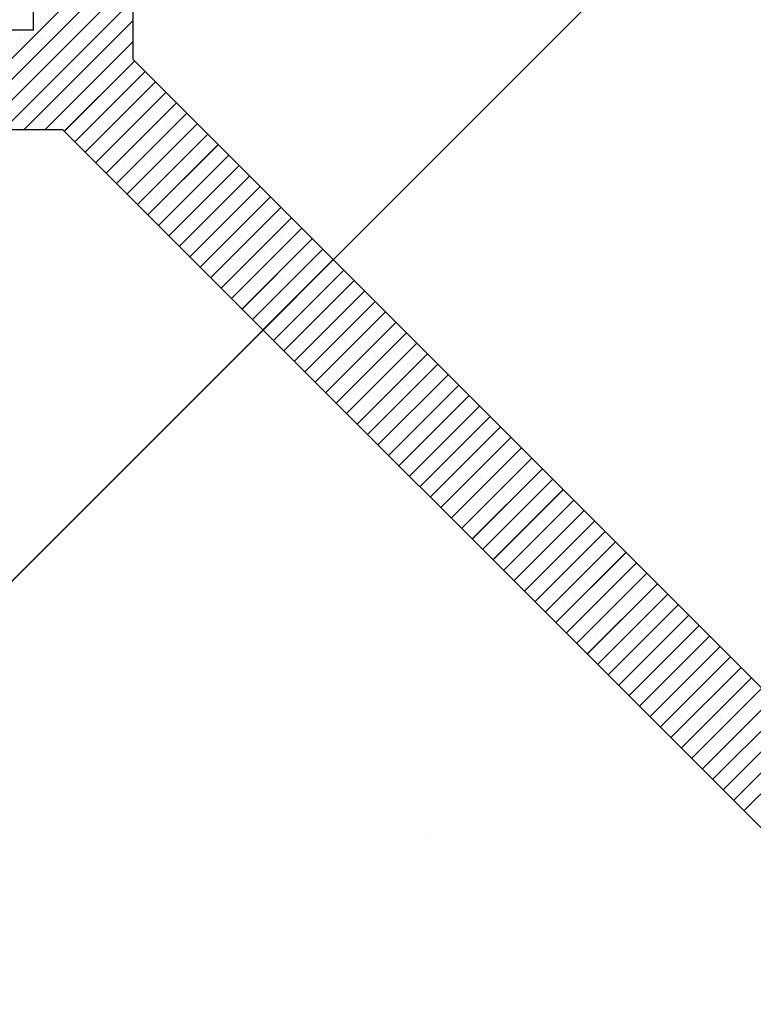
# Paper-space layout 'Feuille 1' of a CAD drawing. Extents: x 130 to 335, y 16 to 309.
# Drawn here: x 284 to 286, y 281 to 284 of the extents above; entities that cross this region are included whole.
import ezdxf

# ---------------------------------------------------------------- set-up
doc = ezdxf.new("R2010")
doc.units = 0
doc.linetypes.add('SLD-CONTINUE', pattern=[0])
doc.layers.get('0').update_dxf_attribs({"linetype": 'CONTINUOUS'})

# ---------------------------------------------------------------- blocks, each defined once
blk = doc.blocks.new('SW_HATCH_1')
at = {"color": 0, "linetype": 'SLD-CONTINUE'}
for p, q in [((-7.22, 5.5137), (7.78, 20.5137)), ((-2.5355, 11.5137), (-2.0518, 11.9974)), ((-2.4828, 11.5137), (-2.0518, 11.9448)), ((-2.4302, 11.5137), (-2.0518, 11.8922)), ((-2.3776, 11.5137), (-2.0518, 11.8395)), ((-2.325, 11.5137), (-2.0518, 11.7869)), ((-2.2559, 11.7669), (-2.2559, 11.7669)), ((-2.2033, 11.7669), (-2.2033, 11.7669)), ((-2.1507, 11.7669), (-2.1507, 11.7669)), ((-2.0981, 11.7669), (-2.0981, 11.7669)), ((-2.3349, 11.7406), (-2.3349, 11.7406)), ((-2.2822, 11.7406), (-2.2822, 11.7406)), ((-2.2724, 11.5137), (-2.0518, 11.7343)), ((-2.2296, 11.7406), (-2.2296, 11.7406)), ((-2.177, 11.7406), (-2.177, 11.7406)), ((-2.1244, 11.7406), (-2.1244, 11.7406)), ((-2.0718, 11.7406), (-2.0718, 11.7406)), ((-2.3086, 11.7143), (-2.3086, 11.7143)), ((-2.2559, 11.7143), (-2.2559, 11.7143)), ((-2.2033, 11.7143), (-2.2033, 11.7143)), ((-2.1507, 11.7143), (-2.1507, 11.7143)), ((-2.0981, 11.7143), (-2.0981, 11.7143)), ((-2.3349, 11.688), (-2.3349, 11.688)), ((-2.2822, 11.688), (-2.2822, 11.688)), ((-2.2296, 11.688), (-2.2296, 11.688)), ((-2.2241, 11.5093), (-2.0474, 11.6861)), ((-2.177, 11.688), (-2.177, 11.688)), ((-2.1244, 11.688), (-2.1244, 11.688)), ((-2.0718, 11.688), (-2.0718, 11.688)), ((-2.3086, 11.6617), (-2.3086, 11.6617)), ((-2.2559, 11.6617), (-2.2559, 11.6617)), ((-2.2033, 11.6617), (-2.2033, 11.6617)), ((-2.1978, 11.483), (-2.0211, 11.6598)), ((-2.1507, 11.6617), (-2.1507, 11.6617)), ((-2.0981, 11.6617), (-2.0981, 11.6617)), ((-2.0455, 11.6617), (-2.0455, 11.6617)), ((-2.3349, 11.6354), (-2.3349, 11.6354)), ((-2.2822, 11.6354), (-2.2822, 11.6354)), ((-2.2296, 11.6354), (-2.2296, 11.6354)), ((-2.177, 11.6354), (-2.177, 11.6354)), ((-2.1715, 11.4567), (-1.9948, 11.6335)), ((-2.1244, 11.6354), (-2.1244, 11.6354)), ((-2.0718, 11.6354), (-2.0718, 11.6354)), ((-2.0192, 11.6354), (-2.0192, 11.6354)), ((-2.3086, 11.6091), (-2.3086, 11.6091)), ((-2.2559, 11.6091), (-2.2559, 11.6091)), ((-2.2033, 11.6091), (-2.2033, 11.6091)), ((-2.1507, 11.6091), (-2.1507, 11.6091)), ((-2.1452, 11.4304), (-1.9684, 11.6072)), ((-2.0981, 11.6091), (-2.0981, 11.6091)), ((-2.0455, 11.6091), (-2.0455, 11.6091)), ((-1.9928, 11.6091), (-1.9928, 11.6091)), ((-2.3349, 11.5828), (-2.3349, 11.5828)), ((-2.2822, 11.5828), (-2.2822, 11.5828)), ((-2.2296, 11.5828), (-2.2296, 11.5828)), ((-2.177, 11.5828), (-2.177, 11.5828)), ((-2.1244, 11.5828), (-2.1244, 11.5828)), ((-2.1189, 11.4041), (-1.9421, 11.5809)), ((-2.0718, 11.5828), (-2.0718, 11.5828)), ((-2.0192, 11.5828), (-2.0192, 11.5828)), ((-1.9665, 11.5828), (-1.9665, 11.5828)), ((-2.3086, 11.5564), (-2.3086, 11.5564)), ((-2.2559, 11.5564), (-2.2559, 11.5564)), ((-2.2033, 11.5564), (-2.2033, 11.5564)), ((-2.1507, 11.5564), (-2.1507, 11.5564)), ((-2.0981, 11.5564), (-2.0981, 11.5564)), ((-2.0926, 11.3778), (-1.9158, 11.5545)), ((-2.0455, 11.5564), (-2.0455, 11.5564)), ((-1.9928, 11.5564), (-1.9928, 11.5564)), ((-1.9402, 11.5564), (-1.9402, 11.5564)), ((-2.3349, 11.5302), (-2.3349, 11.5302)), ((-2.2822, 11.5302), (-2.2822, 11.5302)), ((-2.2296, 11.5302), (-2.2296, 11.5302)), ((-2.177, 11.5302), (-2.177, 11.5302)), ((-2.1244, 11.5302), (-2.1244, 11.5302)), ((-2.0718, 11.5302), (-2.0718, 11.5302)), ((-2.0663, 11.3515), (-1.8895, 11.5283)), ((-2.0192, 11.5302), (-2.0192, 11.5302)), ((-1.9665, 11.5302), (-1.9665, 11.5302)), ((-1.9139, 11.5302), (-1.9139, 11.5302)), ((-2.2033, 11.5038), (-2.2033, 11.5038)), ((-2.1507, 11.5038), (-2.1507, 11.5038)), ((-2.0981, 11.5038), (-2.0981, 11.5038)), ((-2.0455, 11.5038), (-2.0455, 11.5038)), ((-2.04, 11.3252), (-1.8632, 11.5019)), ((-1.9928, 11.5038), (-1.9928, 11.5038)), ((-1.9402, 11.5038), (-1.9402, 11.5038)), ((-1.8876, 11.5038), (-1.8876, 11.5038)), ((-2.177, 11.4775), (-2.177, 11.4775)), ((-2.1244, 11.4775), (-2.1244, 11.4775)), ((-2.0718, 11.4775), (-2.0718, 11.4775)), ((-2.0192, 11.4775), (-2.0192, 11.4775)), ((-2.0137, 11.2988), (-1.8369, 11.4756)), ((-1.9665, 11.4775), (-1.9665, 11.4775)), ((-1.9139, 11.4775), (-1.9139, 11.4775)), ((-1.8613, 11.4775), (-1.8613, 11.4775)), ((-2.1507, 11.4512), (-2.1507, 11.4512)), ((-2.0981, 11.4512), (-2.0981, 11.4512)), ((-2.0455, 11.4512), (-2.0455, 11.4512)), ((-1.9928, 11.4512), (-1.9928, 11.4512)), ((-1.9874, 11.2725), (-1.8106, 11.4493)), ((-1.9402, 11.4512), (-1.9402, 11.4512)), ((-1.8876, 11.4512), (-1.8876, 11.4512)), ((-1.835, 11.4512), (-1.835, 11.4512)), ((-2.1244, 11.4249), (-2.1244, 11.4249)), ((-2.0718, 11.4249), (-2.0718, 11.4249)), ((-2.0192, 11.4249), (-2.0192, 11.4249)), ((-1.9665, 11.4249), (-1.9665, 11.4249)), ((-1.9611, 11.2462), (-1.7843, 11.423)), ((-1.9139, 11.4249), (-1.9139, 11.4249)), ((-1.8613, 11.4249), (-1.8613, 11.4249)), ((-1.8087, 11.4249), (-1.8087, 11.4249)), ((-2.0981, 11.3986), (-2.0981, 11.3986)), ((-2.0455, 11.3986), (-2.0455, 11.3986)), ((-1.9928, 11.3986), (-1.9928, 11.3986)), ((-1.9402, 11.3986), (-1.9402, 11.3986)), ((-1.8876, 11.3986), (-1.8876, 11.3986)), ((-1.835, 11.3986), (-1.835, 11.3986)), ((-1.7824, 11.3986), (-1.7824, 11.3986)), ((-1.9347, 11.2199), (-1.758, 11.3967)), ((-2.0718, 11.3723), (-2.0718, 11.3723)), ((-2.0192, 11.3723), (-2.0192, 11.3723)), ((-1.9665, 11.3723), (-1.9665, 11.3723)), ((-1.9139, 11.3723), (-1.9139, 11.3723)), ((-1.9084, 11.1936), (-1.7317, 11.3704)), ((-1.8613, 11.3723), (-1.8613, 11.3723)), ((-1.8087, 11.3723), (-1.8087, 11.3723)), ((-1.7561, 11.3723), (-1.7561, 11.3723)), ((-2.0455, 11.346), (-2.0455, 11.346)), ((-1.9928, 11.346), (-1.9928, 11.346)), ((-1.9402, 11.346), (-1.9402, 11.346)), ((-1.8876, 11.346), (-1.8876, 11.346)), ((-1.8821, 11.1673), (-1.7053, 11.3441)), ((-1.835, 11.346), (-1.835, 11.346)), ((-1.7824, 11.346), (-1.7824, 11.346)), ((-1.7297, 11.346), (-1.7297, 11.346)), ((-2.0192, 11.3197), (-2.0192, 11.3197)), ((-1.9665, 11.3197), (-1.9665, 11.3197)), ((-1.9139, 11.3197), (-1.9139, 11.3197)), ((-1.8613, 11.3197), (-1.8613, 11.3197)), ((-1.8558, 11.141), (-1.679, 11.3178)), ((-1.8087, 11.3197), (-1.8087, 11.3197)), ((-1.7561, 11.3197), (-1.7561, 11.3197)), ((-1.7034, 11.3197), (-1.7034, 11.3197)), ((-1.9928, 11.2934), (-1.9928, 11.2934)), ((-1.9402, 11.2934), (-1.9402, 11.2934)), ((-1.8876, 11.2934), (-1.8876, 11.2934)), ((-1.835, 11.2934), (-1.835, 11.2934)), ((-1.8295, 11.1147), (-1.6527, 11.2914)), ((-1.7824, 11.2934), (-1.7824, 11.2934)), ((-1.7297, 11.2934), (-1.7297, 11.2934)), ((-1.6771, 11.2934), (-1.6771, 11.2934)), ((-1.9665, 11.2671), (-1.9665, 11.2671)), ((-1.9139, 11.2671), (-1.9139, 11.2671)), ((-1.8613, 11.2671), (-1.8613, 11.2671)), ((-1.8087, 11.2671), (-1.8087, 11.2671)), ((-1.8032, 11.0884), (-1.6264, 11.2652)), ((-1.7561, 11.2671), (-1.7561, 11.2671)), ((-1.7034, 11.2671), (-1.7034, 11.2671)), ((-1.6508, 11.2671), (-1.6508, 11.2671)), ((-1.9402, 11.2408), (-1.9402, 11.2408)), ((-1.8876, 11.2408), (-1.8876, 11.2408)), ((-1.835, 11.2408), (-1.835, 11.2408)), ((-1.7824, 11.2408), (-1.7824, 11.2408)), ((-1.7769, 11.0621), (-1.6001, 11.2388)), ((-1.7297, 11.2408), (-1.7297, 11.2408)), ((-1.6771, 11.2408), (-1.6771, 11.2408)), ((-1.6245, 11.2408), (-1.6245, 11.2408)), ((-1.9139, 11.2144), (-1.9139, 11.2144)), ((-1.8613, 11.2144), (-1.8613, 11.2144)), ((-1.8087, 11.2144), (-1.8087, 11.2144)), ((-1.7561, 11.2144), (-1.7561, 11.2144)), ((-1.7506, 11.0357), (-1.5738, 11.2125)), ((-1.7034, 11.2144), (-1.7034, 11.2144)), ((-1.6508, 11.2144), (-1.6508, 11.2144)), ((-1.5982, 11.2144), (-1.5982, 11.2144)), ((-1.8876, 11.1881), (-1.8876, 11.1881)), ((-1.835, 11.1881), (-1.835, 11.1881)), ((-1.7824, 11.1881), (-1.7824, 11.1881)), ((-1.7297, 11.1881), (-1.7297, 11.1881)), ((-1.7243, 11.0095), (-1.5475, 11.1862)), ((-1.6771, 11.1881), (-1.6771, 11.1881)), ((-1.6245, 11.1881), (-1.6245, 11.1881)), ((-1.5719, 11.1881), (-1.5719, 11.1881)), ((-1.8613, 11.1618), (-1.8613, 11.1618)), ((-1.8087, 11.1618), (-1.8087, 11.1618)), ((-1.7561, 11.1618), (-1.7561, 11.1618)), ((-1.7034, 11.1618), (-1.7034, 11.1618)), ((-1.698, 10.9831), (-1.5212, 11.1599)), ((-1.6508, 11.1618), (-1.6508, 11.1618)), ((-1.5982, 11.1618), (-1.5982, 11.1618)), ((-1.5456, 11.1618), (-1.5456, 11.1618)), ((-1.835, 11.1355), (-1.835, 11.1355)), ((-1.7824, 11.1355), (-1.7824, 11.1355)), ((-1.7297, 11.1355), (-1.7297, 11.1355)), ((-1.6771, 11.1355), (-1.6771, 11.1355)), ((-1.6716, 10.9568), (-1.4949, 11.1336)), ((-1.6245, 11.1355), (-1.6245, 11.1355)), ((-1.5719, 11.1355), (-1.5719, 11.1355)), ((-1.5193, 11.1355), (-1.5193, 11.1355)), ((-1.8087, 11.1092), (-1.8087, 11.1092)), ((-1.7561, 11.1092), (-1.7561, 11.1092)), ((-1.7034, 11.1092), (-1.7034, 11.1092)), ((-1.6508, 11.1092), (-1.6508, 11.1092)), ((-1.6453, 10.9305), (-1.4686, 11.1073)), ((-1.5982, 11.1092), (-1.5982, 11.1092)), ((-1.5456, 11.1092), (-1.5456, 11.1092)), ((-1.493, 11.1092), (-1.493, 11.1092)), ((-1.7824, 11.0829), (-1.7824, 11.0829)), ((-1.7297, 11.0829), (-1.7297, 11.0829)), ((-1.6771, 11.0829), (-1.6771, 11.0829)), ((-1.6245, 11.0829), (-1.6245, 11.0829)), ((-1.619, 10.9042), (-1.4423, 11.081)), ((-1.5719, 11.0829), (-1.5719, 11.0829)), ((-1.5193, 11.0829), (-1.5193, 11.0829)), ((-1.4667, 11.0829), (-1.4667, 11.0829)), ((-1.7561, 11.0566), (-1.7561, 11.0566)), ((-1.7034, 11.0566), (-1.7034, 11.0566)), ((-1.6508, 11.0566), (-1.6508, 11.0566)), ((-1.5982, 11.0566), (-1.5982, 11.0566)), ((-1.5927, 10.8779), (-1.4159, 11.0547)), ((-1.5456, 11.0566), (-1.5456, 11.0566)), ((-1.493, 11.0566), (-1.493, 11.0566)), ((-1.4403, 11.0566), (-1.4403, 11.0566)), ((-1.7297, 11.0303), (-1.7297, 11.0303)), ((-1.6771, 11.0303), (-1.6771, 11.0303)), ((-1.6245, 11.0303), (-1.6245, 11.0303)), ((-1.5719, 11.0303), (-1.5719, 11.0303)), ((-1.5664, 10.8516), (-1.3896, 11.0283)), ((-1.5193, 11.0303), (-1.5193, 11.0303)), ((-1.4667, 11.0303), (-1.4667, 11.0303)), ((-1.414, 11.0303), (-1.414, 11.0303)), ((-1.7034, 11.004), (-1.7034, 11.004)), ((-1.6508, 11.004), (-1.6508, 11.004)), ((-1.5982, 11.004), (-1.5982, 11.004)), ((-1.5456, 11.004), (-1.5456, 11.004)), ((-1.5401, 10.8253), (-1.3633, 11.0021)), ((-1.493, 11.004), (-1.493, 11.004)), ((-1.4403, 11.004), (-1.4403, 11.004)), ((-1.3877, 11.004), (-1.3877, 11.004)), ((-1.6771, 10.9777), (-1.6771, 10.9777)), ((-1.6245, 10.9777), (-1.6245, 10.9777)), ((-1.5719, 10.9777), (-1.5719, 10.9777)), ((-1.5193, 10.9777), (-1.5193, 10.9777)), ((-1.4667, 10.9777), (-1.4667, 10.9777)), ((-1.414, 10.9777), (-1.414, 10.9777)), ((-1.3614, 10.9777), (-1.3614, 10.9777)), ((-1.5138, 10.799), (-1.337, 10.9757)), ((-1.6508, 10.9513), (-1.6508, 10.9513)), ((-1.5982, 10.9513), (-1.5982, 10.9513)), ((-1.5456, 10.9513), (-1.5456, 10.9513)), ((-1.493, 10.9513), (-1.493, 10.9513)), ((-1.4875, 10.7726), (-1.3107, 10.9494)), ((-1.4403, 10.9513), (-1.4403, 10.9513)), ((-1.3877, 10.9513), (-1.3877, 10.9513)), ((-1.3351, 10.9513), (-1.3351, 10.9513)), ((-1.6245, 10.925), (-1.6245, 10.925)), ((-1.5719, 10.925), (-1.5719, 10.925)), ((-1.5193, 10.925), (-1.5193, 10.925)), ((-1.4667, 10.925), (-1.4667, 10.925)), ((-1.4612, 10.7464), (-1.2844, 10.9231)), ((-1.414, 10.925), (-1.414, 10.925)), ((-1.3614, 10.925), (-1.3614, 10.925)), ((-1.3088, 10.925), (-1.3088, 10.925)), ((-1.5982, 10.8987), (-1.5982, 10.8987)), ((-1.5456, 10.8987), (-1.5456, 10.8987)), ((-1.493, 10.8987), (-1.493, 10.8987)), ((-1.4403, 10.8987), (-1.4403, 10.8987)), ((-1.4349, 10.72), (-1.2581, 10.8968)), ((-1.3877, 10.8987), (-1.3877, 10.8987)), ((-1.3351, 10.8987), (-1.3351, 10.8987)), ((-1.2825, 10.8987), (-1.2825, 10.8987)), ((-1.5719, 10.8724), (-1.5719, 10.8724)), ((-1.5193, 10.8724), (-1.5193, 10.8724)), ((-1.4667, 10.8724), (-1.4667, 10.8724)), ((-1.414, 10.8724), (-1.414, 10.8724)), ((-1.4086, 10.6937), (-1.2318, 10.8705)), ((-1.3614, 10.8724), (-1.3614, 10.8724)), ((-1.3088, 10.8724), (-1.3088, 10.8724)), ((-1.2562, 10.8724), (-1.2562, 10.8724)), ((-1.5456, 10.8461), (-1.5456, 10.8461)), ((-1.493, 10.8461), (-1.493, 10.8461)), ((-1.4403, 10.8461), (-1.4403, 10.8461)), ((-1.3877, 10.8461), (-1.3877, 10.8461)), ((-1.3822, 10.6674), (-1.2055, 10.8442)), ((-1.3351, 10.8461), (-1.3351, 10.8461)), ((-1.2825, 10.8461), (-1.2825, 10.8461)), ((-1.2299, 10.8461), (-1.2299, 10.8461)), ((-1.5193, 10.8198), (-1.5193, 10.8198)), ((-1.4667, 10.8198), (-1.4667, 10.8198)), ((-1.414, 10.8198), (-1.414, 10.8198)), ((-1.3614, 10.8198), (-1.3614, 10.8198)), ((-1.3559, 10.6411), (-1.1792, 10.8179)), ((-1.3088, 10.8198), (-1.3088, 10.8198)), ((-1.2562, 10.8198), (-1.2562, 10.8198)), ((-1.2036, 10.8198), (-1.2036, 10.8198)), ((-1.493, 10.7935), (-1.493, 10.7935)), ((-1.4403, 10.7935), (-1.4403, 10.7935)), ((-1.3877, 10.7935), (-1.3877, 10.7935)), ((-1.3351, 10.7935), (-1.3351, 10.7935)), ((-1.3296, 10.6148), (-1.1529, 10.7916)), ((-1.2825, 10.7935), (-1.2825, 10.7935)), ((-1.2299, 10.7935), (-1.2299, 10.7935)), ((-1.1773, 10.7935), (-1.1773, 10.7935)), ((-1.4667, 10.7672), (-1.4667, 10.7672)), ((-1.414, 10.7672), (-1.414, 10.7672)), ((-1.3614, 10.7672), (-1.3614, 10.7672)), ((-1.3088, 10.7672), (-1.3088, 10.7672)), ((-1.3033, 10.5885), (-1.1265, 10.7653)), ((-1.2562, 10.7672), (-1.2562, 10.7672)), ((-1.2036, 10.7672), (-1.2036, 10.7672)), ((-1.1509, 10.7672), (-1.1509, 10.7672)), ((-1.4403, 10.7409), (-1.4403, 10.7409)), ((-1.3877, 10.7409), (-1.3877, 10.7409)), ((-1.3351, 10.7409), (-1.3351, 10.7409)), ((-1.2825, 10.7409), (-1.2825, 10.7409)), ((-1.277, 10.5622), (-1.1002, 10.739)), ((-1.2299, 10.7409), (-1.2299, 10.7409)), ((-1.1773, 10.7409), (-1.1773, 10.7409)), ((-1.1246, 10.7409), (-1.1246, 10.7409)), ((-1.414, 10.7146), (-1.414, 10.7146)), ((-1.3614, 10.7146), (-1.3614, 10.7146)), ((-1.3088, 10.7146), (-1.3088, 10.7146)), ((-1.2562, 10.7146), (-1.2562, 10.7146)), ((-1.2507, 10.5359), (-1.0739, 10.7127)), ((-1.2036, 10.7146), (-1.2036, 10.7146)), ((-1.1509, 10.7146), (-1.1509, 10.7146)), ((-1.0983, 10.7146), (-1.0983, 10.7146)), ((-1.3877, 10.6882), (-1.3877, 10.6882)), ((-1.3351, 10.6882), (-1.3351, 10.6882)), ((-1.2825, 10.6882), (-1.2825, 10.6882)), ((-1.2299, 10.6882), (-1.2299, 10.6882)), ((-1.2244, 10.5096), (-1.0476, 10.6863)), ((-1.1773, 10.6882), (-1.1773, 10.6882)), ((-1.1246, 10.6882), (-1.1246, 10.6882)), ((-1.072, 10.6882), (-1.072, 10.6882)), ((-1.3614, 10.6619), (-1.3614, 10.6619)), ((-1.3088, 10.6619), (-1.3088, 10.6619)), ((-1.2562, 10.6619), (-1.2562, 10.6619)), ((-1.2036, 10.6619), (-1.2036, 10.6619)), ((-1.1981, 10.4833), (-1.0213, 10.66)), ((-1.1509, 10.6619), (-1.1509, 10.6619)), ((-1.0983, 10.6619), (-1.0983, 10.6619)), ((-1.0457, 10.6619), (-1.0457, 10.6619)), ((-1.3351, 10.6356), (-1.3351, 10.6356)), ((-1.2825, 10.6356), (-1.2825, 10.6356)), ((-1.2299, 10.6356), (-1.2299, 10.6356)), ((-1.1773, 10.6356), (-1.1773, 10.6356)), ((-1.1718, 10.4569), (-0.995, 10.6337)), ((-1.1246, 10.6356), (-1.1246, 10.6356)), ((-1.072, 10.6356), (-1.072, 10.6356)), ((-1.0194, 10.6356), (-1.0194, 10.6356)), ((-1.3088, 10.6093), (-1.3088, 10.6093)), ((-1.2562, 10.6093), (-1.2562, 10.6093)), ((-1.2036, 10.6093), (-1.2036, 10.6093)), ((-1.1509, 10.6093), (-1.1509, 10.6093)), ((-1.1455, 10.4306), (-0.9687, 10.6074)), ((-1.0983, 10.6093), (-1.0983, 10.6093)), ((-1.0457, 10.6093), (-1.0457, 10.6093)), ((-0.9931, 10.6093), (-0.9931, 10.6093)), ((-1.2825, 10.583), (-1.2825, 10.583)), ((-1.2299, 10.583), (-1.2299, 10.583)), ((-1.1773, 10.583), (-1.1773, 10.583)), ((-1.1246, 10.583), (-1.1246, 10.583)), ((-1.1192, 10.4043), (-0.9424, 10.5811)), ((-1.072, 10.583), (-1.072, 10.583)), ((-1.0194, 10.583), (-1.0194, 10.583)), ((-0.9668, 10.583), (-0.9668, 10.583)), ((-1.2562, 10.5567), (-1.2562, 10.5567)), ((-1.2036, 10.5567), (-1.2036, 10.5567)), ((-1.1509, 10.5567), (-1.1509, 10.5567)), ((-1.0983, 10.5567), (-1.0983, 10.5567)), ((-1.0457, 10.5567), (-1.0457, 10.5567)), ((-0.9931, 10.5567), (-0.9931, 10.5567)), ((-0.9405, 10.5567), (-0.9405, 10.5567)), ((-1.0928, 10.378), (-0.9161, 10.5548)), ((-1.2299, 10.5304), (-1.2299, 10.5304)), ((-1.1773, 10.5304), (-1.1773, 10.5304)), ((-1.1246, 10.5304), (-1.1246, 10.5304)), ((-1.072, 10.5304), (-1.072, 10.5304)), ((-1.0665, 10.3517), (-0.8898, 10.5285)), ((-1.0194, 10.5304), (-1.0194, 10.5304)), ((-0.9668, 10.5304), (-0.9668, 10.5304)), ((-0.9142, 10.5304), (-0.9142, 10.5304)), ((-1.2036, 10.5041), (-1.2036, 10.5041)), ((-1.1509, 10.5041), (-1.1509, 10.5041)), ((-1.0983, 10.5041), (-1.0983, 10.5041)), ((-1.0457, 10.5041), (-1.0457, 10.5041)), ((-1.0402, 10.3254), (-0.8634, 10.5022)), ((-0.9931, 10.5041), (-0.9931, 10.5041)), ((-0.9405, 10.5041), (-0.9405, 10.5041)), ((-0.8878, 10.5041), (-0.8878, 10.5041)), ((-1.1773, 10.4778), (-1.1773, 10.4778)), ((-1.1246, 10.4778), (-1.1246, 10.4778)), ((-1.072, 10.4778), (-1.072, 10.4778)), ((-1.0194, 10.4778), (-1.0194, 10.4778)), ((-1.0139, 10.2991), (-0.8371, 10.4759)), ((-0.9668, 10.4778), (-0.9668, 10.4778)), ((-0.9142, 10.4778), (-0.9142, 10.4778)), ((-0.8615, 10.4778), (-0.8615, 10.4778)), ((-1.1509, 10.4515), (-1.1509, 10.4515)), ((-1.0983, 10.4515), (-1.0983, 10.4515)), ((-1.0457, 10.4515), (-1.0457, 10.4515)), ((-0.9931, 10.4515), (-0.9931, 10.4515)), ((-0.9876, 10.2728), (-0.8108, 10.4496)), ((-0.9405, 10.4515), (-0.9405, 10.4515)), ((-0.8878, 10.4515), (-0.8878, 10.4515)), ((-0.8352, 10.4515), (-0.8352, 10.4515)), ((-1.1246, 10.4252), (-1.1246, 10.4252)), ((-1.072, 10.4252), (-1.072, 10.4252)), ((-1.0194, 10.4252), (-1.0194, 10.4252)), ((-0.9668, 10.4252), (-0.9668, 10.4252)), ((-0.9613, 10.2465), (-0.7845, 10.4232)), ((-0.9142, 10.4252), (-0.9142, 10.4252)), ((-0.8615, 10.4252), (-0.8615, 10.4252)), ((-0.8089, 10.4252), (-0.8089, 10.4252)), ((-1.0983, 10.3988), (-1.0983, 10.3988)), ((-1.0457, 10.3988), (-1.0457, 10.3988)), ((-0.9931, 10.3988), (-0.9931, 10.3988)), ((-0.9405, 10.3988), (-0.9405, 10.3988)), ((-0.935, 10.2202), (-0.7582, 10.3969)), ((-0.8878, 10.3988), (-0.8878, 10.3988)), ((-0.8352, 10.3988), (-0.8352, 10.3988)), ((-0.7826, 10.3988), (-0.7826, 10.3988)), ((-1.072, 10.3725), (-1.072, 10.3725)), ((-1.0194, 10.3725), (-1.0194, 10.3725)), ((-0.9668, 10.3725), (-0.9668, 10.3725)), ((-0.9142, 10.3725), (-0.9142, 10.3725)), ((-0.9087, 10.1939), (-0.7319, 10.3706)), ((-0.8615, 10.3725), (-0.8615, 10.3725)), ((-0.8089, 10.3725), (-0.8089, 10.3725)), ((-0.7563, 10.3725), (-0.7563, 10.3725)), ((-1.0457, 10.3462), (-1.0457, 10.3462)), ((-0.9931, 10.3462), (-0.9931, 10.3462)), ((-0.9405, 10.3462), (-0.9405, 10.3462)), ((-0.8878, 10.3462), (-0.8878, 10.3462)), ((-0.8824, 10.1675), (-0.7056, 10.3443)), ((-0.8352, 10.3462), (-0.8352, 10.3462)), ((-0.7826, 10.3462), (-0.7826, 10.3462)), ((-0.73, 10.3462), (-0.73, 10.3462)), ((-1.0194, 10.3199), (-1.0194, 10.3199)), ((-0.9668, 10.3199), (-0.9668, 10.3199)), ((-0.9142, 10.3199), (-0.9142, 10.3199)), ((-0.8615, 10.3199), (-0.8615, 10.3199)), ((-0.8561, 10.1412), (-0.6793, 10.318)), ((-0.8089, 10.3199), (-0.8089, 10.3199)), ((-0.7563, 10.3199), (-0.7563, 10.3199)), ((-0.7037, 10.3199), (-0.7037, 10.3199)), ((-0.9931, 10.2936), (-0.9931, 10.2936)), ((-0.9405, 10.2936), (-0.9405, 10.2936)), ((-0.8878, 10.2936), (-0.8878, 10.2936)), ((-0.8352, 10.2936), (-0.8352, 10.2936)), ((-0.8298, 10.1149), (-0.653, 10.2917)), ((-0.7826, 10.2936), (-0.7826, 10.2936)), ((-0.73, 10.2936), (-0.73, 10.2936)), ((-0.6774, 10.2936), (-0.6774, 10.2936)), ((-0.9668, 10.2673), (-0.9668, 10.2673)), ((-0.9142, 10.2673), (-0.9142, 10.2673)), ((-0.8615, 10.2673), (-0.8615, 10.2673)), ((-0.8089, 10.2673), (-0.8089, 10.2673)), ((-0.8034, 10.0886), (-0.6267, 10.2654)), ((-0.7563, 10.2673), (-0.7563, 10.2673)), ((-0.7037, 10.2673), (-0.7037, 10.2673)), ((-0.6511, 10.2673), (-0.6511, 10.2673)), ((-0.9405, 10.241), (-0.9405, 10.241)), ((-0.8878, 10.241), (-0.8878, 10.241)), ((-0.8352, 10.241), (-0.8352, 10.241)), ((-0.7826, 10.241), (-0.7826, 10.241)), ((-0.7771, 10.0623), (-0.6004, 10.2391)), ((-0.73, 10.241), (-0.73, 10.241)), ((-0.6774, 10.241), (-0.6774, 10.241)), ((-0.6248, 10.241), (-0.6248, 10.241)), ((-0.9142, 10.2147), (-0.9142, 10.2147)), ((-0.8615, 10.2147), (-0.8615, 10.2147)), ((-0.8089, 10.2147), (-0.8089, 10.2147)), ((-0.7563, 10.2147), (-0.7563, 10.2147)), ((-0.7508, 10.036), (-0.574, 10.2128)), ((-0.7037, 10.2147), (-0.7037, 10.2147)), ((-0.6511, 10.2147), (-0.6511, 10.2147)), ((-0.5984, 10.2147), (-0.5984, 10.2147)), ((-0.8878, 10.1884), (-0.8878, 10.1884)), ((-0.8352, 10.1884), (-0.8352, 10.1884)), ((-0.7826, 10.1884), (-0.7826, 10.1884)), ((-0.73, 10.1884), (-0.73, 10.1884)), ((-0.7245, 10.0097), (-0.5477, 10.1865)), ((-0.6774, 10.1884), (-0.6774, 10.1884)), ((-0.6248, 10.1884), (-0.6248, 10.1884)), ((-0.5721, 10.1884), (-0.5721, 10.1884)), ((-0.8615, 10.1621), (-0.8615, 10.1621)), ((-0.8089, 10.1621), (-0.8089, 10.1621)), ((-0.7563, 10.1621), (-0.7563, 10.1621)), ((-0.7037, 10.1621), (-0.7037, 10.1621)), ((-0.6982, 9.9834), (-0.5214, 10.1601)), ((-0.6511, 10.1621), (-0.6511, 10.1621)), ((-0.5984, 10.1621), (-0.5984, 10.1621)), ((-0.5458, 10.1621), (-0.5458, 10.1621)), ((-0.8352, 10.1357), (-0.8352, 10.1357)), ((-0.7826, 10.1357), (-0.7826, 10.1357)), ((-0.73, 10.1357), (-0.73, 10.1357)), ((-0.6774, 10.1357), (-0.6774, 10.1357)), ((-0.6248, 10.1357), (-0.6248, 10.1357)), ((-0.5721, 10.1357), (-0.5721, 10.1357)), ((-0.5195, 10.1357), (-0.5195, 10.1357)), ((-0.8089, 10.1095), (-0.8089, 10.1095)), ((-0.7563, 10.1095), (-0.7563, 10.1095)), ((-0.7037, 10.1095), (-0.7037, 10.1095)), ((-0.6719, 9.9571), (-0.4951, 10.1338)), ((-0.6511, 10.1095), (-0.6511, 10.1095)), ((-0.5984, 10.1095), (-0.5984, 10.1095)), ((-0.5458, 10.1095), (-0.5458, 10.1095)), ((-0.4932, 10.1095), (-0.4932, 10.1095)), ((-0.6456, 9.9308), (-0.4688, 10.1075)), ((-0.7826, 10.0831), (-0.7826, 10.0831)), ((-0.73, 10.0831), (-0.73, 10.0831)), ((-0.6774, 10.0831), (-0.6774, 10.0831)), ((-0.6248, 10.0831), (-0.6248, 10.0831)), ((-0.6193, 9.9044), (-0.4425, 10.0812)), ((-0.5721, 10.0831), (-0.5721, 10.0831)), ((-0.5195, 10.0831), (-0.5195, 10.0831)), ((-0.7563, 10.0568), (-0.7563, 10.0568)), ((-0.7037, 10.0568), (-0.7037, 10.0568)), ((-0.6511, 10.0568), (-0.6511, 10.0568)), ((-0.5984, 10.0568), (-0.5984, 10.0568)), ((-0.593, 9.8781), (-0.4162, 10.0549)), ((-0.5458, 10.0568), (-0.5458, 10.0568)), ((-0.4932, 10.0568), (-0.4932, 10.0568)), ((-0.73, 10.0305), (-0.73, 10.0305)), ((-0.6774, 10.0305), (-0.6774, 10.0305)), ((-0.6248, 10.0305), (-0.6248, 10.0305)), ((-0.5721, 10.0305), (-0.5721, 10.0305)), ((-0.5667, 9.8518), (-0.3899, 10.0286)), ((-0.5195, 10.0305), (-0.5195, 10.0305)), ((-0.7037, 10.0042), (-0.7037, 10.0042)), ((-0.6511, 10.0042), (-0.6511, 10.0042)), ((-0.5984, 10.0042), (-0.5984, 10.0042)), ((-0.5458, 10.0042), (-0.5458, 10.0042)), ((-0.5403, 9.8255), (-0.3636, 10.0023)), ((-0.4932, 10.0042), (-0.4932, 10.0042)), ((-0.6774, 9.9779), (-0.6774, 9.9779)), ((-0.6248, 9.9779), (-0.6248, 9.9779)), ((-0.5721, 9.9779), (-0.5721, 9.9779)), ((-0.5195, 9.9779), (-0.5195, 9.9779)), ((-0.514, 9.7992), (-0.3373, 9.976)), ((-0.6511, 9.9516), (-0.6511, 9.9516)), ((-0.5984, 9.9516), (-0.5984, 9.9516)), ((-0.5458, 9.9516), (-0.5458, 9.9516)), ((-0.4932, 9.9516), (-0.4932, 9.9516)), ((-0.6248, 9.9253), (-0.6248, 9.9253)), ((-0.5721, 9.9253), (-0.5721, 9.9253)), ((-0.5195, 9.9253), (-0.5195, 9.9253)), ((-0.5984, 9.899), (-0.5984, 9.899)), ((-0.5458, 9.899), (-0.5458, 9.899)), ((-0.4932, 9.899), (-0.4932, 9.899)), ((-0.5721, 9.8727), (-0.5721, 9.8727)), ((-0.5195, 9.8727), (-0.5195, 9.8727)), ((-0.5458, 9.8464), (-0.5458, 9.8464)), ((-0.4932, 9.8464), (-0.4932, 9.8464)), ((-0.5195, 9.82), (-0.5195, 9.82)), ((-0.4932, 9.7937), (-0.4932, 9.7937)), ((-1.3088, 9.7411), (-1.3088, 9.7411))]:
    blk.add_line(p, q, dxfattribs=at)

psp = doc.layouts.new('Feuille 1')

# ---------------------------------------------------------------- linework, layer by layer
at = {"color": 7, "linetype": 'SLD-CONTINUE'}
for p, q in [((279.55172, 277.33091), (294.55172, 292.3309)), ((279.55172, 277.33091), (294.55172, 292.3309)), ((279.55172, 277.33091), (294.55172, 292.3309)), ((284.46993, 283.58091), (284.46993, 287.25768)), ((284.71993, 287.25768), (284.71993, 283.50768)), ((284.23625, 283.33092), (284.71993, 283.81459)), ((284.23625, 283.33092), (284.71993, 283.81459)), ((284.23625, 283.33092), (284.71993, 283.81459)), ((284.28887, 283.33092), (284.71993, 283.76195)), ((284.28887, 283.33092), (284.71993, 283.76195)), ((284.28887, 283.33092), (284.71993, 283.76195)), ((284.34149, 283.33092), (284.71993, 283.70935)), ((284.34149, 283.33092), (284.71993, 283.70935)), ((284.34149, 283.33092), (284.71993, 283.70935)), ((284.39411, 283.33092), (284.71993, 283.65672)), ((284.39411, 283.33092), (284.71993, 283.65672)), ((284.39411, 283.33092), (284.71993, 283.65672)), ((284.46993, 283.58091), (280.71993, 283.58091)), ((284.44673, 283.33092), (284.71993, 283.60412)), ((284.44673, 283.33092), (284.71993, 283.60412)), ((284.44673, 283.33092), (284.71993, 283.60412)), ((284.49935, 283.33092), (284.71993, 283.55149)), ((284.49935, 283.33092), (284.71993, 283.55149)), ((284.49935, 283.33092), (284.71993, 283.55149)), ((290.1467, 278.08092), (284.71993, 283.50768)), ((284.54756, 283.32651), (284.72433, 283.50327)), ((284.54756, 283.32651), (284.72433, 283.50327)), ((284.54756, 283.32651), (284.72433, 283.50327)), ((284.57387, 283.3002), (284.75064, 283.47698)), ((284.57387, 283.3002), (284.75064, 283.47698)), ((284.57387, 283.3002), (284.75064, 283.47698)), ((284.60018, 283.27388), (284.77695, 283.45067)), ((284.60018, 283.27388), (284.77695, 283.45067)), ((284.60018, 283.27388), (284.77695, 283.45067)), ((284.62648, 283.24757), (284.80326, 283.42435)), ((284.62648, 283.24757), (284.80326, 283.42435)), ((284.62648, 283.24757), (284.80326, 283.42435)), ((284.65279, 283.22128), (284.82957, 283.39804)), ((284.65279, 283.22128), (284.82957, 283.39804)), ((284.65279, 283.22128), (284.82957, 283.39804)), ((284.6791, 283.19497), (284.85588, 283.37172)), ((284.6791, 283.19497), (284.85588, 283.37172)), ((284.6791, 283.19497), (284.85588, 283.37172)), ((284.70541, 283.16865), (284.88219, 283.34544)), ((284.70541, 283.16865), (284.88219, 283.34544)), ((284.70541, 283.16865), (284.88219, 283.34544)), ((280.71993, 283.33092), (284.54315, 283.33092)), ((284.54315, 283.33092), (290.04315, 277.8309)), ((284.73172, 283.14233), (284.9085, 283.31912)), ((284.73172, 283.14233), (284.9085, 283.31912)), ((284.73172, 283.14233), (284.9085, 283.31912)), ((284.75803, 283.11602), (284.93481, 283.29281)), ((284.75803, 283.11602), (284.93481, 283.29281)), ((284.75803, 283.11602), (284.93481, 283.29281)), ((284.78434, 283.08973), (284.96112, 283.26649)), ((284.78434, 283.08973), (284.96112, 283.26649)), ((284.78434, 283.08973), (284.96112, 283.26649)), ((284.81065, 283.06342), (284.98743, 283.24018)), ((284.81065, 283.06342), (284.98743, 283.24018)), ((284.81065, 283.06342), (284.98743, 283.24018)), ((284.83696, 283.0371), (285.01374, 283.21389)), ((284.83696, 283.0371), (285.01374, 283.21389)), ((284.83696, 283.0371), (285.01374, 283.21389)), ((284.86327, 283.01079), (285.04005, 283.18757)), ((284.86327, 283.01079), (285.04005, 283.18757)), ((284.86327, 283.01079), (285.04005, 283.18757)), ((284.88958, 282.98447), (285.06635, 283.16126)), ((284.88958, 282.98447), (285.06635, 283.16126)), ((284.88958, 282.98447), (285.06635, 283.16126)), ((284.91589, 282.95819), (285.09266, 283.13494)), ((284.91589, 282.95819), (285.09266, 283.13494)), ((284.91589, 282.95819), (285.09266, 283.13494)), ((284.9422, 282.93187), (285.11897, 283.10863)), ((284.9422, 282.93187), (285.11897, 283.10863)), ((284.9422, 282.93187), (285.11897, 283.10863)), ((284.96851, 282.90555), (285.14528, 283.08234)), ((284.96851, 282.90555), (285.14528, 283.08234)), ((284.96851, 282.90555), (285.14528, 283.08234)), ((284.99482, 282.87924), (285.17159, 283.05603)), ((284.99482, 282.87924), (285.17159, 283.05603)), ((284.99482, 282.87924), (285.17159, 283.05603)), ((285.02112, 282.85292), (285.1979, 283.02971)), ((285.02112, 282.85292), (285.1979, 283.02971)), ((285.02112, 282.85292), (285.1979, 283.02971)), ((285.04743, 282.82664), (285.22421, 283.0034)), ((285.04743, 282.82664), (285.22421, 283.0034)), ((285.04743, 282.82664), (285.22421, 283.0034)), ((285.07374, 282.80032), (285.25052, 282.97708)), ((285.07374, 282.80032), (285.25052, 282.97708)), ((285.07374, 282.80032), (285.25052, 282.97708)), ((285.10005, 282.77401), (285.27683, 282.95079)), ((285.10005, 282.77401), (285.27683, 282.95079)), ((285.10005, 282.77401), (285.27683, 282.95079)), ((285.12636, 282.74769), (285.30314, 282.92448)), ((285.12636, 282.74769), (285.30314, 282.92448)), ((285.12636, 282.74769), (285.30314, 282.92448)), ((285.15267, 282.72138), (285.32945, 282.89816)), ((285.15267, 282.72138), (285.32945, 282.89816)), ((285.15267, 282.72138), (285.32945, 282.89816)), ((285.17898, 282.69509), (285.35576, 282.87185)), ((285.17898, 282.69509), (285.35576, 282.87185)), ((285.17898, 282.69509), (285.35576, 282.87185)), ((285.20529, 282.66878), (285.38207, 282.84553)), ((285.20529, 282.66878), (285.38207, 282.84553)), ((285.20529, 282.66878), (285.38207, 282.84553)), ((285.2316, 282.64246), (285.40838, 282.81925)), ((285.2316, 282.64246), (285.40838, 282.81925)), ((285.2316, 282.64246), (285.40838, 282.81925)), ((285.25791, 282.61614), (285.43469, 282.79293)), ((285.25791, 282.61614), (285.43469, 282.79293)), ((285.25791, 282.61614), (285.43469, 282.79293)), ((285.28422, 282.58983), (285.461, 282.76662)), ((285.28422, 282.58983), (285.461, 282.76662)), ((285.28422, 282.58983), (285.461, 282.76662)), ((285.31053, 282.56354), (285.4873, 282.7403)), ((285.31053, 282.56354), (285.4873, 282.7403)), ((285.31053, 282.56354), (285.4873, 282.7403)), ((285.33684, 282.53723), (285.51361, 282.71399)), ((285.33684, 282.53723), (285.51361, 282.71399)), ((285.33684, 282.53723), (285.51361, 282.71399)), ((285.36315, 282.51091), (285.53992, 282.6877)), ((285.36315, 282.51091), (285.53992, 282.6877)), ((285.36315, 282.51091), (285.53992, 282.6877)), ((285.38946, 282.4846), (285.56623, 282.66138)), ((285.38946, 282.4846), (285.56623, 282.66138)), ((285.38946, 282.4846), (285.56623, 282.66138)), ((285.41576, 282.45828), (285.59254, 282.63507)), ((285.41576, 282.45828), (285.59254, 282.63507)), ((285.41576, 282.45828), (285.59254, 282.63507)), ((285.44207, 282.432), (285.61885, 282.60875)), ((285.44207, 282.432), (285.61885, 282.60875)), ((285.44207, 282.432), (285.61885, 282.60875)), ((285.46838, 282.40568), (285.64516, 282.58244)), ((285.46838, 282.40568), (285.64516, 282.58244)), ((285.46838, 282.40568), (285.64516, 282.58244)), ((285.49469, 282.37937), (285.67147, 282.55615)), ((285.49469, 282.37937), (285.67147, 282.55615)), ((285.49469, 282.37937), (285.67147, 282.55615)), ((285.521, 282.35305), (285.69778, 282.52984)), ((285.521, 282.35305), (285.69778, 282.52984)), ((285.521, 282.35305), (285.69778, 282.52984)), ((285.54731, 282.32673), (285.72409, 282.50352)), ((285.54731, 282.32673), (285.72409, 282.50352)), ((285.54731, 282.32673), (285.72409, 282.50352)), ((285.57362, 282.30045), (285.7504, 282.47721)), ((285.57362, 282.30045), (285.7504, 282.47721)), ((285.57362, 282.30045), (285.7504, 282.47721)), ((285.59993, 282.27413), (285.77671, 282.45092)), ((285.59993, 282.27413), (285.77671, 282.45092)), ((285.59993, 282.27413), (285.77671, 282.45092)), ((285.62624, 282.24782), (285.80302, 282.42461)), ((285.62624, 282.24782), (285.80302, 282.42461)), ((285.62624, 282.24782), (285.80302, 282.42461)), ((285.65255, 282.2215), (285.82933, 282.39829)), ((285.65255, 282.2215), (285.82933, 282.39829)), ((285.65255, 282.2215), (285.82933, 282.39829)), ((285.67886, 282.19519), (285.85563, 282.37197)), ((285.67886, 282.19519), (285.85563, 282.37197)), ((285.67886, 282.19519), (285.85563, 282.37197)), ((285.70517, 282.1689), (285.88194, 282.34566)), ((285.70517, 282.1689), (285.88194, 282.34566)), ((285.70517, 282.1689), (285.88194, 282.34566)), ((285.73148, 282.14259), (285.90825, 282.31937)), ((285.73148, 282.14259), (285.90825, 282.31937)), ((285.73148, 282.14259), (285.90825, 282.31937)), ((285.75779, 282.11627), (285.93456, 282.29306)), ((285.75779, 282.11627), (285.93456, 282.29306)), ((285.75779, 282.11627), (285.93456, 282.29306)), ((285.7841, 282.08995), (285.96087, 282.26674)), ((285.7841, 282.08995), (285.96087, 282.26674)), ((285.7841, 282.08995), (285.96087, 282.26674)), ((285.8104, 282.06367), (285.98718, 282.24043)), ((285.8104, 282.06367), (285.98718, 282.24043)), ((285.8104, 282.06367), (285.98718, 282.24043)), ((285.83671, 282.03735), (286.01349, 282.21411)), ((285.83671, 282.03735), (286.01349, 282.21411)), ((285.83671, 282.03735), (286.01349, 282.21411)), ((285.86302, 282.01104), (286.0398, 282.18783)), ((285.86302, 282.01104), (286.0398, 282.18783)), ((285.86302, 282.01104), (286.0398, 282.18783)), ((285.88933, 281.98472), (286.06611, 282.16151)), ((285.88933, 281.98472), (286.06611, 282.16151)), ((285.88933, 281.98472), (286.06611, 282.16151)), ((285.91564, 281.95841), (286.09242, 282.13519)), ((285.91564, 281.95841), (286.09242, 282.13519)), ((285.91564, 281.95841), (286.09242, 282.13519)), ((285.94195, 281.93212), (286.11873, 282.10888)), ((285.94195, 281.93212), (286.11873, 282.10888)), ((285.94195, 281.93212), (286.11873, 282.10888)), ((285.96826, 281.90581), (286.14504, 282.08256)), ((285.96826, 281.90581), (286.14504, 282.08256)), ((285.96826, 281.90581), (286.14504, 282.08256)), ((285.99457, 281.87949), (286.17135, 282.05628)), ((285.99457, 281.87949), (286.17135, 282.05628)), ((285.99457, 281.87949), (286.17135, 282.05628)), ((286.02088, 281.85318), (286.19766, 282.02996)), ((286.02088, 281.85318), (286.19766, 282.02996)), ((286.02088, 281.85318), (286.19766, 282.02996)), ((286.04719, 281.82686), (286.22397, 282.00365)), ((286.04719, 281.82686), (286.22397, 282.00365)), ((286.04719, 281.82686), (286.22397, 282.00365)), ((286.0735, 281.80057), (286.25028, 281.97733)), ((286.0735, 281.80057), (286.25028, 281.97733)), ((286.0735, 281.80057), (286.25028, 281.97733)), ((286.09981, 281.77426), (286.27658, 281.95102)), ((286.09981, 281.77426), (286.27658, 281.95102)), ((286.09981, 281.77426), (286.27658, 281.95102)), ((286.12612, 281.74794), (286.30289, 281.92473)), ((286.12612, 281.74794), (286.30289, 281.92473)), ((286.12612, 281.74794), (286.30289, 281.92473)), ((286.15243, 281.72163), (286.3292, 281.89842)), ((286.15243, 281.72163), (286.3292, 281.89842)), ((286.15243, 281.72163), (286.3292, 281.89842)), ((286.17874, 281.69531), (286.35551, 281.8721)), ((286.17874, 281.69531), (286.35551, 281.8721)), ((286.17874, 281.69531), (286.35551, 281.8721)), ((286.20505, 281.66903), (286.38182, 281.84578)), ((286.20505, 281.66903), (286.38182, 281.84578)), ((286.20505, 281.66903), (286.38182, 281.84578)), ((286.23135, 281.64271), (286.40813, 281.81947)), ((286.23135, 281.64271), (286.40813, 281.81947)), ((286.23135, 281.64271), (286.40813, 281.81947)), ((286.25766, 281.6164), (286.43444, 281.79318)), ((286.25766, 281.6164), (286.43444, 281.79318)), ((286.25766, 281.6164), (286.43444, 281.79318))]:
    psp.add_line(p, q, dxfattribs=at)

# ---------------------------------------------------------------- block references
psp.add_blockref('SW_HATCH_1', (286.7717, 271.81718), dxfattribs=at)

doc.saveas('drawing.dxf')
